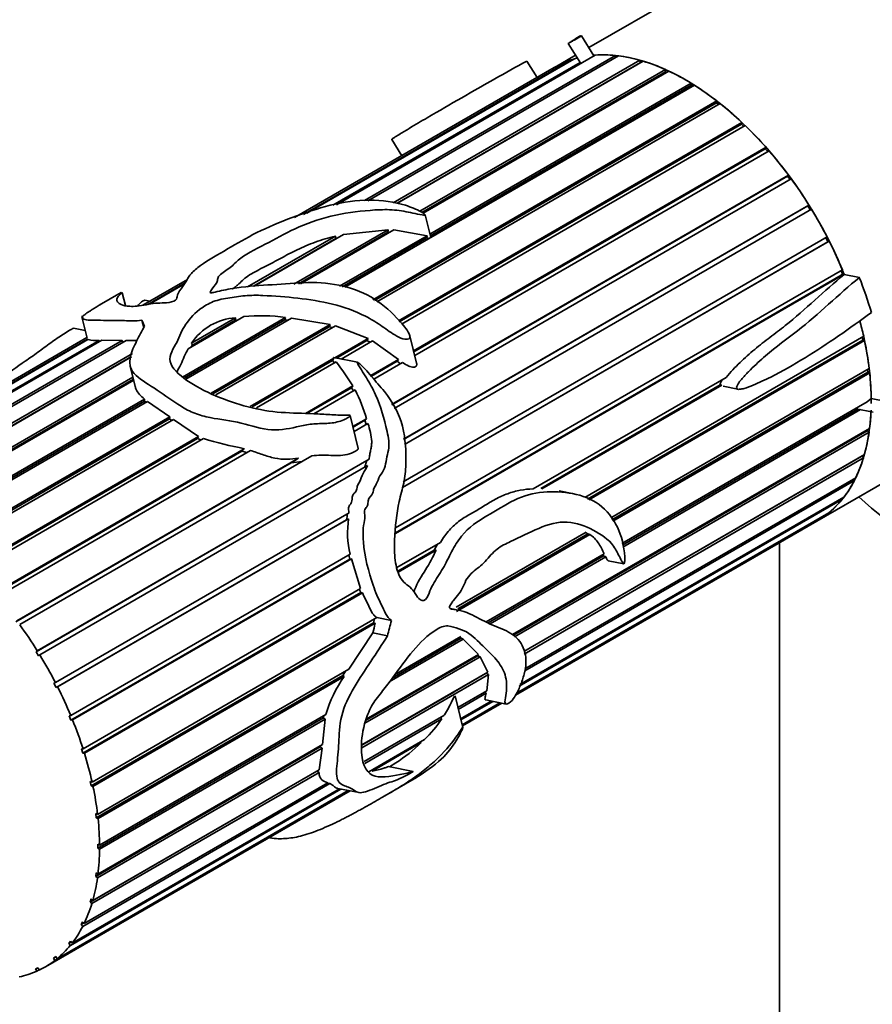
# Model space of a CAD drawing. Units: millimetres. Extents: x 0 to 1478, y 0 to 1758.
# Drawn here: x 380 to 419, y 501 to 546 of the extents above; entities that cross this region are included whole.
import ezdxf
from ezdxf import colors
from ezdxf.entities.mleader import LeaderData, LeaderLine
from ezdxf.math import Vec2, Vec3

# ---------------------------------------------------------------- set-up
doc = ezdxf.new("R2010")
doc.units = ezdxf.units.MM
doc.layers.add('DV5_Défaut', color=7, linetype='Continuous')
doc.layers.add('Défaut', color=7, linetype='Continuous')

# ---------------------------------------------------------------- blocks, each defined once
blk = doc.blocks.new('_DOT')
at = {"color": 0}
blk.add_line((0, 0), (-1, 0), dxfattribs=at)
at = {"color": 0, "const_width": 0.333}
blk.add_lwpolyline([(-0.1665, 0, 1), (0.1665, 0, 1)], format="xyb", close=True, dxfattribs=at)
blk = doc.blocks.new('SE4')
at = {"layer": 'DV5_Défaut', "color": 7, "linetype": 'Continuous', "lineweight": 35}
for p, q in [((441.141, 564.857), (405.919, 544.522)), ((404.978, 544.709), (405.546, 543.793)), ((405.585, 545.061), (406.153, 544.144)), ((392.85, 536.885), (405.099, 543.957)), ((405.223, 543.997), (392.994, 536.936)), ((394.186, 537.301), (405.515, 543.842)), ((406.212, 544.177), (394.349, 537.328)), ((395.634, 537.52), (407.136, 544.161)), ((407.282, 544.145), (395.787, 537.508)), ((396.954, 537.418), (408.259, 543.945)), ((408.28, 543.839), (397.134, 537.404)), ((408.412, 543.9), (397.15, 537.398)), ((403.077, 543.907), (403.546, 543.151)), ((405.311, 544.171), (404.371, 543.628)), ((405.099, 543.957), (405.111, 543.932)), ((407.136, 544.161), (407.161, 544.075)), ((408.259, 543.945), (408.28, 543.839)), ((408.28, 543.839), (408.297, 543.834)), ((404.334, 543.607), (392.436, 536.737)), ((398.18, 537.028), (409.424, 543.519)), ((409.433, 543.418), (398.273, 536.975)), ((409.58, 543.448), (398.321, 536.948)), ((409.424, 543.519), (409.433, 543.418)), ((409.433, 543.418), (409.486, 543.394)), ((398.64, 535.985), (410.606, 542.894)), ((410.606, 542.894), (410.604, 542.799)), ((410.763, 542.797), (394.74, 533.546)), ((410.604, 542.799), (398.66, 535.903)), ((410.604, 542.799), (410.682, 542.75)), ((396.019, 532.978), (411.785, 542.081)), ((411.77, 541.993), (396.09, 532.941)), ((411.939, 541.96), (396.208, 532.878)), ((411.785, 542.081), (411.77, 541.993)), ((411.77, 541.993), (411.867, 541.918)), ((397.191, 532.006), (412.935, 541.095)), ((412.935, 541.095), (412.909, 541.018)), ((412.909, 541.018), (397.231, 531.966)), ((413.084, 540.953), (397.334, 531.86)), ((412.909, 541.018), (413.018, 540.915)), ((396.884, 540.311), (397.343, 539.57)), ((397.887, 530.633), (414.036, 539.957)), ((413.999, 539.891), (397.896, 530.593)), ((414.177, 539.796), (397.938, 530.421)), ((414.036, 539.957), (413.999, 539.891)), ((413.999, 539.891), (414.114, 539.76)), ((396.875, 528.185), (415.065, 538.688)), ((415.019, 538.634), (396.887, 528.166)), ((415.195, 538.511), (396.992, 528.001)), ((415.065, 538.688), (415.019, 538.634)), ((415.019, 538.634), (415.135, 538.476)), ((397.426, 526.586), (416.004, 537.312)), ((415.947, 537.272), (397.427, 526.58)), ((416.12, 537.124), (397.469, 526.355)), ((416.004, 537.312), (415.947, 537.272)), ((415.947, 537.272), (416.061, 537.089)), ((398.68, 535.821), (398.425, 536.866)), ((392.408, 533.696), (396.718, 536.184)), ((396.712, 536.074), (392.61, 533.705)), ((396.987, 536.178), (392.712, 533.71)), ((394.676, 535.97), (396.718, 536.184)), ((396.718, 536.184), (396.712, 536.074)), ((396.712, 536.074), (396.805, 536.072)), ((396.987, 536.178), (398.508, 535.909)), ((390.279, 533.564), (394.306, 535.889)), ((394.318, 535.778), (390.546, 533.6)), ((394.676, 535.97), (390.579, 533.604)), ((394.306, 535.889), (394.318, 535.778)), ((394.318, 535.778), (394.359, 535.787)), ((394.494, 533.591), (398.508, 535.909)), ((398.489, 535.804), (394.617, 533.569)), ((416.932, 535.66), (397.382, 524.373)), ((416.869, 535.635), (397.383, 524.385)), ((397.404, 524.641), (416.832, 535.857)), ((398.508, 535.909), (398.489, 535.804)), ((416.772, 535.823), (416.869, 535.635)), ((416.869, 535.635), (416.932, 535.66)), ((397.059, 522.53), (417.535, 534.352)), ((417.474, 534.316), (417.542, 534.152)), ((387.53, 533.904), (385.49, 532.727)), ((417.617, 534.15), (397.054, 522.278)), ((417.481, 534.102), (397.054, 522.308)), ((417.542, 534.152), (417.481, 534.102)), ((417.481, 534.102), (417.58, 534.145)), ((417.542, 534.152), (417.58, 534.145)), ((417.58, 534.145), (417.617, 534.15)), ((417.617, 534.15), (417.623, 534.136)), ((417.623, 534.136), (418.312, 533.998)), ((385.706, 532.76), (387.417, 533.748)), ((387.385, 533.698), (385.782, 532.772)), ((384.496, 533.308), (383.481, 532.722)), ((384.686, 532.707), (384.543, 533.295)), ((385.798, 532.904), (385.567, 532.95)), ((382.69, 532.195), (382.927, 531.22)), ((382.836, 532.315), (382.839, 532.303)), ((385.443, 532.04), (385.526, 531.702)), ((387.301, 529.439), (392.022, 532.165)), ((391.996, 532.056), (387.37, 529.385)), ((392.298, 532.136), (387.448, 529.336)), ((390.103, 532.203), (387.555, 530.732)), ((387.71, 530.983), (389.734, 532.151)), ((389.718, 532.036), (387.757, 530.903)), ((389.734, 532.151), (389.718, 532.036)), ((389.718, 532.036), (389.844, 532.054)), ((392.022, 532.165), (391.996, 532.056)), ((391.996, 532.056), (392.135, 532.042)), ((392.298, 532.136), (394.059, 531.847)), ((382.843, 531.568), (382.308, 531.675)), ((388.615, 528.704), (394.059, 531.847)), ((394.016, 531.743), (388.696, 528.671)), ((394.311, 531.782), (388.829, 528.618)), ((394.059, 531.847), (394.016, 531.743)), ((394.016, 531.743), (394.174, 531.703)), ((394.311, 531.782), (395.8, 531.202)), ((382.922, 531.244), (369.016, 523.216)), ((369.744, 523.544), (382.948, 531.168)), ((382.97, 531.149), (369.868, 523.584)), ((370.721, 523.753), (383.477, 531.118)), ((383.597, 531.12), (370.856, 523.765)), ((371.781, 523.749), (384.539, 531.115)), ((384.717, 531.117), (371.926, 523.732)), ((382.948, 531.168), (382.955, 531.14)), ((383.477, 531.118), (383.497, 531.063)), ((383.597, 531.12), (384.539, 531.115)), ((384.539, 531.115), (384.565, 531.03)), ((394.275, 530.322), (395.8, 531.202)), ((395.752, 531.112), (394.356, 530.306)), ((395.8, 531.202), (395.752, 531.112)), ((395.752, 531.112), (395.9, 531.032)), ((398.023, 530.073), (397.718, 531.325)), ((405.729, 523.925), (418.511, 531.305)), ((418.473, 531.125), (405.861, 523.843)), ((418.473, 531.125), (418.443, 531.265)), ((418.554, 531.106), (418.473, 531.125)), ((387.703, 530.817), (387.757, 530.903)), ((387.757, 530.903), (387.71, 530.983)), ((396.001, 531.09), (394.569, 530.263)), ((396.001, 531.09), (397.199, 530.236)), ((418.554, 531.106), (405.916, 523.809)), ((372.904, 523.532), (385.004, 530.518)), ((384.969, 530.38), (372.925, 523.426)), ((384.965, 530.363), (373.056, 523.488)), ((390.407, 528.089), (394.23, 530.296)), ((394.23, 530.296), (394.175, 530.202)), ((395.318, 530.114), (394.233, 530.33)), ((395.929, 529.503), (397.199, 530.236)), ((397.199, 530.236), (397.142, 530.158)), ((384.909, 529.929), (385.136, 528.997)), ((394.175, 530.202), (390.487, 528.072)), ((394.342, 530.132), (390.696, 528.027)), ((394.175, 530.202), (394.263, 530.087)), ((397.142, 530.158), (395.955, 529.473)), ((397.386, 530.102), (396.068, 529.34)), ((397.142, 530.158), (397.29, 530.046)), ((406.919, 522.983), (418.765, 529.823)), ((416.371, 522.843), (428.778, 530.006)), ((418.704, 529.665), (418.691, 529.78)), ((374.068, 523.107), (385.029, 529.435)), ((385.052, 529.342), (374.077, 523.005)), ((403.363, 524.317), (412.205, 529.422)), ((418.704, 529.665), (406.977, 522.894)), ((418.787, 529.631), (407.016, 522.835)), ((418.787, 529.631), (418.704, 529.665)), ((385.064, 529.294), (374.224, 523.036)), ((392.93, 527.771), (395.107, 529.028)), ((395.05, 528.95), (393.002, 527.768)), ((395.107, 529.028), (395.05, 528.95)), ((395.05, 528.95), (395.132, 528.801)), ((411.935, 529.076), (403.713, 524.329)), ((412.013, 529.072), (403.771, 524.314)), ((411.935, 529.076), (412.013, 529.072)), ((412.076, 529.012), (412.751, 528.877)), ((375.251, 522.482), (385.555, 528.43)), ((385.555, 528.43), (385.557, 528.338)), ((395.21, 528.845), (393.316, 527.752)), ((418.856, 528.454), (418.665, 528.297)), ((419.558, 528.314), (418.856, 528.454)), ((385.557, 528.338), (375.248, 522.386)), ((385.693, 528.323), (375.408, 522.385)), ((385.557, 528.338), (385.625, 528.284)), ((385.693, 528.323), (386.722, 527.611)), ((407.435, 521.813), (418.665, 528.297)), ((418.244, 527.969), (407.453, 521.739)), ((418.162, 527.986), (418.951, 527.828)), ((386.707, 527.523), (376.415, 521.581)), ((376.429, 521.668), (386.722, 527.611)), ((386.722, 527.611), (386.707, 527.523)), ((386.707, 527.523), (386.806, 527.45)), ((395.356, 526.158), (394.988, 527.671)), ((395.11, 527.167), (395.732, 527.526)), ((395.732, 527.526), (395.659, 527.457)), ((418.368, 527.945), (407.473, 521.654)), ((386.882, 527.493), (376.584, 521.547)), ((386.882, 527.493), (388.039, 526.722)), ((395.659, 527.457), (395.116, 527.143)), ((395.799, 527.313), (395.164, 526.946)), ((395.659, 527.457), (395.72, 527.267)), ((402.425, 517.642), (418.782, 527.086)), ((387.99, 526.63), (377.554, 520.605)), ((377.58, 520.683), (388.039, 526.722)), ((388.264, 526.623), (377.729, 520.541)), ((388.039, 526.722), (387.99, 526.63)), ((387.99, 526.63), (388.147, 526.556)), ((418.677, 526.98), (402.459, 517.617)), ((418.76, 526.919), (402.516, 517.541)), ((418.677, 526.98), (418.684, 527.029)), ((418.76, 526.919), (418.677, 526.98)), ((378.681, 519.544), (390.133, 526.157)), ((390.133, 526.157), (390.021, 526.047)), ((390.021, 526.047), (378.644, 519.478)), ((390.41, 526.074), (378.821, 519.383)), ((379.71, 518.275), (392.611, 525.724)), ((393.225, 525.827), (379.84, 518.099)), ((390.021, 526.047), (390.252, 525.983)), ((392.611, 525.724), (392.286, 525.509)), ((402.941, 516.875), (418.544, 525.884)), ((418.421, 525.808), (402.941, 516.871)), ((418.501, 525.735), (402.948, 516.755)), ((418.421, 525.808), (418.422, 525.813)), ((418.501, 525.735), (418.421, 525.808)), ((392.286, 525.509), (379.663, 518.222)), ((395.746, 525.609), (380.592, 516.86)), ((380.648, 516.9), (395.85, 525.676)), ((395.78, 525.381), (380.764, 516.711)), ((392.286, 525.509), (392.786, 525.573)), ((395.746, 525.609), (395.632, 525.287)), ((395.85, 525.676), (395.746, 525.609)), ((402.986, 516.072), (418.148, 524.825)), ((418.083, 524.697), (402.989, 515.982)), ((418.083, 524.697), (418.029, 524.757)), ((402.754, 515.36), (417.599, 523.93)), ((405.231, 524.089), (404.558, 524.223)), ((417.516, 523.825), (402.727, 515.287)), ((417.516, 523.825), (417.485, 523.865)), ((381.477, 515.445), (394.935, 523.215)), ((416.809, 523.136), (402.591, 514.928)), ((402.602, 514.955), (416.91, 523.216)), ((416.809, 523.136), (416.799, 523.152)), ((394.813, 522.901), (381.513, 515.223)), ((394.912, 522.947), (381.577, 515.248)), ((394.813, 522.901), (394.912, 522.947)), ((402.563, 514.871), (416.371, 522.843)), ((399.839, 518.896), (405.8, 522.337)), ((405.962, 522.227), (399.849, 518.698)), ((405.867, 522.253), (399.918, 518.819)), ((405.769, 522.319), (405.867, 522.253)), ((405.867, 522.253), (405.962, 522.227)), ((397.126, 520.716), (399.117, 521.866)), ((398.986, 521.79), (398.836, 521.513)), ((414.655, 521.853), (414.655, 493.235)), ((382.179, 513.939), (394.984, 521.332)), ((394.915, 521.292), (394.963, 521.101)), ((398.836, 521.513), (397.161, 520.546)), ((398.925, 521.516), (397.179, 520.508)), ((398.836, 521.513), (398.925, 521.516)), ((401.219, 518.225), (406.622, 521.344)), ((406.594, 521.243), (401.299, 518.186)), ((406.69, 521.202), (401.39, 518.142)), ((406.563, 521.31), (406.594, 521.243)), ((406.594, 521.243), (406.69, 521.202)), ((394.963, 521.101), (382.191, 513.727)), ((395.037, 521.113), (382.262, 513.738)), ((394.963, 521.101), (395.037, 521.113)), ((395.037, 521.113), (395.46, 519.754)), ((406.807, 521.027), (407.518, 520.885)), ((395.466, 519.567), (382.73, 512.214)), ((382.743, 512.412), (395.46, 519.754)), ((395.541, 519.562), (382.806, 512.21)), ((395.401, 519.72), (395.466, 519.567)), ((395.466, 519.567), (395.541, 519.562)), ((399.919, 518.769), (399.58, 518.837)), ((396.056, 518.182), (383.118, 510.713)), ((383.155, 510.892), (396.199, 518.423)), ((396.134, 518.162), (383.198, 510.693)), ((396.102, 518.367), (396.056, 518.182)), ((396.056, 518.182), (396.134, 518.162)), ((396.872, 518.288), (396.198, 518.422)), ((396.016, 517.72), (394.92, 516.056)), ((396.69, 517.585), (396.016, 517.72)), ((400.167, 517.436), (396.771, 515.476)), ((400.063, 517.473), (396.901, 515.647)), ((397.015, 515.797), (400.051, 517.55)), ((400.009, 517.526), (400.063, 517.473)), ((400.063, 517.473), (400.167, 517.436)), ((400.167, 517.436), (400.858, 516.737)), ((380.592, 516.86), (380.648, 516.9)), ((380.709, 516.672), (380.592, 516.86)), ((380.764, 516.711), (380.709, 516.672)), ((395.71, 513.765), (400.858, 516.737)), ((400.808, 516.708), (400.833, 516.678)), ((400.943, 516.633), (395.66, 513.582)), ((400.833, 516.678), (395.687, 513.707)), ((400.833, 516.678), (400.943, 516.633)), ((400.943, 516.633), (401.294, 515.924)), ((383.41, 509.41), (394.92, 516.056)), ((394.773, 515.971), (394.645, 515.775)), ((401.314, 515.812), (395.512, 512.463)), ((395.518, 512.59), (401.294, 515.924)), ((401.211, 515.872), (399.742, 515.024)), ((401.211, 515.876), (401.211, 515.872)), ((401.211, 515.872), (401.314, 515.812)), ((401.314, 515.812), (401.243, 515.066)), ((381.412, 515.42), (381.477, 515.445)), ((381.513, 515.223), (381.412, 515.42)), ((394.645, 515.775), (383.349, 509.253)), ((394.707, 515.728), (383.431, 509.219)), ((394.645, 515.775), (394.707, 515.728)), ((381.577, 515.248), (381.513, 515.223)), ((399.725, 515.014), (395.517, 512.585)), ((399.919, 514.301), (401.243, 515.066)), ((401.212, 514.957), (399.938, 514.221)), ((401.146, 515.009), (401.212, 514.957)), ((400.142, 513.386), (399.787, 514.844)), ((400.042, 513.794), (401.44, 514.601)), ((401.514, 514.586), (400.055, 513.744)), ((400.11, 513.517), (401.847, 514.52)), ((401.875, 514.514), (400.114, 513.498)), ((400.123, 513.463), (401.926, 514.504)), ((401.195, 514.65), (402.134, 514.462)), ((383.501, 507.995), (393.874, 513.983)), ((382.108, 513.929), (382.179, 513.939)), ((382.191, 513.727), (382.108, 513.929)), ((382.262, 513.738), (382.191, 513.727)), ((393.753, 513.829), (383.417, 507.862)), ((393.83, 513.778), (383.501, 507.814)), ((393.83, 513.778), (393.709, 512.61)), ((393.774, 513.926), (393.753, 513.829)), ((393.753, 513.829), (393.83, 513.778)), ((395.631, 511.826), (399.279, 513.932)), ((399.185, 513.786), (395.655, 511.748)), ((399.116, 513.837), (399.185, 513.786)), ((395.838, 511.367), (398.386, 512.837)), ((398.239, 512.696), (395.991, 511.397)), ((398.197, 512.728), (398.239, 512.696)), ((382.666, 512.416), (382.743, 512.412)), ((382.73, 512.214), (382.666, 512.416)), ((382.806, 512.21), (382.73, 512.214)), ((393.609, 512.507), (383.322, 506.568)), ((393.693, 512.447), (383.405, 506.507)), ((383.427, 506.673), (393.709, 512.61)), ((393.693, 512.447), (393.558, 511.458)), ((393.613, 512.555), (393.609, 512.507)), ((393.609, 512.507), (393.693, 512.447)), ((396.78, 511.594), (397.077, 511.766)), ((393.458, 511.396), (383.065, 505.396)), ((393.555, 511.333), (383.146, 505.323)), ((383.189, 505.472), (393.558, 511.458)), ((393.458, 511.396), (393.555, 511.333)), ((397.862, 511.378), (396.738, 511.602)), ((382.792, 504.413), (393.953, 510.857)), ((383.075, 510.912), (383.155, 510.892)), ((383.118, 510.713), (383.075, 510.912)), ((393.938, 510.848), (394.048, 510.82)), ((381.016, 502.431), (394.975, 510.49)), ((394.923, 510.5), (381.454, 502.724)), ((381.555, 502.804), (394.895, 510.506)), ((394.562, 510.573), (382.161, 503.413)), ((382.244, 503.518), (394.489, 510.587)), ((394.048, 510.82), (382.728, 504.285)), ((383.198, 510.693), (383.118, 510.713)), ((394.418, 510.601), (395.391, 510.407)), ((396.471, 510.2), (397.52, 510.805)), ((383.327, 509.445), (383.41, 509.41)), ((383.349, 509.253), (383.327, 509.445)), ((383.431, 509.219), (383.349, 509.253)), ((383.417, 508.043), (383.501, 507.995)), ((383.417, 507.862), (383.417, 508.043)), ((383.501, 507.814), (383.417, 507.862)), ((383.322, 506.568), (383.344, 506.735)), ((383.405, 506.507), (383.322, 506.568)), ((383.344, 506.735), (383.427, 506.673)), ((383.065, 505.396), (383.108, 505.545)), ((383.108, 505.545), (383.189, 505.472)), ((383.146, 505.323), (383.065, 505.396)), ((382.652, 504.368), (382.715, 504.497)), ((382.771, 504.436), (382.652, 504.368)), ((382.728, 504.285), (382.652, 504.368)), ((382.715, 504.497), (382.792, 504.413)), ((382.09, 503.505), (382.173, 503.61)), ((382.173, 503.61), (382.244, 503.518)), ((382.203, 503.57), (382.09, 503.505)), ((382.161, 503.413), (382.09, 503.505)), ((381.39, 502.823), (381.49, 502.904)), ((381.501, 502.887), (381.39, 502.823)), ((381.454, 502.724), (381.39, 502.823)), ((381.49, 502.904), (381.555, 502.804)), ((380.566, 502.336), (380.682, 502.39)), ((380.622, 502.232), (380.566, 502.336)), ((380.733, 502.296), (380.622, 502.232)), ((380.682, 502.39), (380.739, 502.285))]:
    blk.add_line(p, q, dxfattribs=at)
for centre, radius, start, end in [((389.897, 529.532), 2.625, 93.5635, 146.4365), ((390.909, 524.506), 7.739, 81.7274, 95.9792), ((383.319, 532.684), 1.574, 257.2, 275.7477), ((385.513, 523.197), 11.227, 31.2887, 38.1475), ((388.711, 525.51), 7.305, 16.0199, 27.1707), ((393.507, 543.638), 17.804, 252.8756, 259.0773), ((393.671, 523.206), 1.182, 345.0831, 358.7259), ((398.958, 522.319), 4.095, 171.1873, 193.9536), ((399.4, 512.417), 5.744, 144.7919, 164.1701), ((394.224, 517.154), 5.996, 313.9579, 325.8281), ((392.554, 518.609), 8.203, 303.4647, 313.8746)]:
    blk.add_arc(centre, radius, start, end, dxfattribs=at)
for centre, major_axis, ratio, start_param, end_param in [((438.655, 554.465), (-24, 0), 0.57735, 1.233231, 6.283185), ((410.371, 533.236), (-6, 10.392), 0.57735, 4.472897, 6.020331), ((410.371, 533.236), (-6, 10.392), 0.57735, -0.394243, -0.273091), ((410.371, 533.236), (6, -10.392), 0.57735, 3.026602, 3.147754), ((410.371, 533.236), (-6, 10.392), 0.57735, 6.125147, 6.283185), ((410.371, 533.236), (-6, 10.392), 0.57735, -0.158038, -0.133465), ((410.371, 533.236), (-6, 10.392), 0.57735, -0.533869, -0.412718), ((410.371, 533.236), (-6, 10.392), 0.57735, -0.673496, -0.552344), ((410.371, 533.236), (-6, 10.392), 0.57735, -0.813122, -0.69197), ((410.371, 533.236), (-6, 10.392), 0.57735, -0.952748, -0.831597), ((410.371, 533.236), (-6, 10.392), 0.57735, -1.092375, -0.971223), ((410.371, 533.236), (-6, 10.392), 0.57735, -1.232001, -1.110849), ((410.371, 533.236), (-6, 10.392), 0.57735, -1.371627, -1.250476), ((410.371, 533.236), (-6, 10.392), 0.57735, 4.771932, 4.893083), ((410.371, 533.236), (-6, 10.392), 0.57735, 4.632305, 4.753457), ((410.371, 533.236), (6, -10.392), 0.57735, 1.351086, 1.472238), ((410.371, 533.236), (6.5, -11.258), 0.57735, 1.178336, 1.313343), ((438.655, 531.276), (-24, 0), 0.57735, 0.557196, 3.298581), ((388.235, 520.455), (-3.596, 12.933), 0.066827, -0.525427, -0.479551), ((410.371, 533.236), (6, -10.392), 0.57735, 1.071834, 1.138714), ((410.371, 533.236), (-6, 10.392), 0.57735, 3.915699, 4.279404), ((410.371, 533.236), (6, -10.392), 0.57735, 0.932207, 1.053359), ((410.371, 533.236), (6, -10.392), 0.57735, 0.797306, 0.913733), ((410.371, 533.236), (-6, 10.392), 0.57735, 3.141593, 3.876561), ((410.371, 533.236), (6, -10.392), 0.57735, 0.652955, 0.741806), ((410.371, 533.236), (6, -10.392), 0.57735, 0.513328, 0.63448), ((410.371, 533.236), (6, -10.392), 0.57735, 0.373702, 0.494854), ((410.371, 533.236), (6, -10.392), 0.57735, 0.234076, 0.355227), ((410.371, 533.236), (6, -10.392), 0.57735, 0.094449, 0.215601), ((410.371, 533.236), (-6, 10.392), 0.57735, 3.141593, 3.217567), ((375.016, 512.823), (-6, 10.392), 0.57735, 4.771932, 4.893083), ((388.235, 520.455), (-3.444, -14.199), 0.562557, 1.514322, 1.545666), ((388.235, 520.455), (-3.731, -15.383), 0.562557, 1.520445, 1.566321), ((375.016, 512.823), (6, -10.392), 0.57735, 1.490713, 1.611864), ((375.016, 512.823), (6, -10.392), 0.57735, 1.351086, 1.472238), ((375.016, 512.823), (6, -10.392), 0.57735, 1.21146, 1.332612), ((375.016, 512.823), (6, -10.392), 0.57735, 1.071834, 1.192985), ((375.016, 512.823), (6, -10.392), 0.57735, 0.932207, 1.053359), ((375.016, 512.823), (6, -10.392), 0.57735, 0.792581, 0.913733), ((375.016, 512.823), (6, -10.392), 0.57735, 0.652955, 0.774106), ((375.016, 512.823), (6, -10.392), 0.57735, 0.513328, 0.63448), ((375.016, 512.823), (6, -10.392), 0.57735, 0.373702, 0.494854), ((375.016, 512.823), (6, -10.392), 0.57735, 0.234076, 0.355227), ((375.016, 512.823), (6, -10.392), 0.57735, 0.094449, 0.215601), ((375.016, 512.823), (-6, 10.392), 0.57735, 3.096415, 3.217567), ((375.016, 512.823), (6, -10.392), 0.57735, 6.098382, 6.219533)]:
    blk.add_ellipse(centre, major_axis=major_axis, ratio=ratio, start_param=start_param, end_param=end_param, dxfattribs=at)
for points, knots in [([(405.492, 545.049), (405.41, 544.993), (405.326, 544.937), (405.196, 544.852), (405.152, 544.823), (405.064, 544.766), (405.005, 544.734), (404.975, 544.707), (404.99, 544.716), (405.003, 544.723), (405.009, 544.727), (405.028, 544.738), (405.04, 544.745), (405.077, 544.767), (405.102, 544.782), (405.176, 544.826), (405.226, 544.855), (405.376, 544.943), (405.478, 545.002), (405.585, 545.061)], [0, 0, 0, 0, 0.25, 0.25, 0.375, 0.375, 0.5, 0.5, 0.515625, 0.515625, 0.53125, 0.53125, 0.5625, 0.5625, 0.625, 0.625, 0.75, 0.75, 1, 1, 1, 1]), ([(396.886, 540.313), (396.888, 540.319), (396.903, 540.333), (396.969, 540.38), (397.008, 540.406), (397.122, 540.479), (397.196, 540.524), (397.412, 540.657), (397.553, 540.742), (397.972, 540.992), (398.244, 541.153), (399.054, 541.628), (399.58, 541.932), (401.12, 542.813), (402.112, 543.374), (403.077, 543.907)], [0, 0, 0, 0, 0.011771, 0.011771, 0.027457, 0.027457, 0.05883, 0.05883, 0.121574, 0.121574, 0.247064, 0.247064, 0.498042, 0.498042, 1, 1, 1, 1]), ([(385.558, 531.764), (385.437, 531.543), (385.313, 531.316), (385.083, 530.847), (384.965, 530.607), (384.858, 530.111), (384.872, 529.847), (385.298, 529.359), (385.656, 529.148), (386.367, 528.699), (386.714, 528.445), (387.276, 528.072), (387.477, 527.948), (387.911, 527.747), (388.148, 527.673), (388.863, 527.508), (389.341, 527.466), (390.285, 527.273), (390.753, 527.098), (391.67, 526.976), (392.106, 527.06), (392.732, 527.199), (392.94, 527.248), (393.371, 527.306), (393.6, 527.304), (394.047, 527.317), (394.264, 527.34), (394.565, 527.429), (394.662, 527.467), (394.804, 527.534), (394.851, 527.558), (394.918, 527.599), (394.94, 527.614), (394.969, 527.638), (394.979, 527.647), (394.991, 527.67), (394.974, 527.683), (394.838, 527.692), (394.719, 527.682), (394.477, 527.691), (394.355, 527.698), (393.989, 527.719), (393.743, 527.736), (393.004, 527.776), (392.513, 527.778), (391.512, 527.834), (391.002, 527.905), (389.482, 528.272), (388.44, 528.674), (387.252, 529.442), (386.904, 529.729), (386.708, 530.185), (386.714, 530.34), (386.817, 530.637), (386.904, 530.778), (387.133, 531.204), (387.223, 531.487), (387.555, 532.026), (387.768, 532.288), (388.234, 532.643), (388.409, 532.757), (388.84, 532.954), (389.108, 533.009), (389.637, 533.092), (389.901, 533.137), (390.438, 533.185), (390.711, 533.184), (391.516, 533.149), (392.05, 533.105), (393.12, 532.986), (393.653, 532.904), (394.703, 532.641), (395.206, 532.462), (395.918, 532.1), (396.147, 531.963), (396.586, 531.666), (396.8, 531.505), (397.144, 531.293), (397.265, 531.225), (397.525, 531.146), (397.698, 531.146), (397.744, 531.356), (397.663, 531.473), (397.525, 531.68), (397.445, 531.779), (397.033, 532.256), (396.67, 532.609), (395.428, 533.484), (394.336, 533.758), (392.702, 533.767), (392.161, 533.716), (391.076, 533.643), (390.531, 533.616), (389.723, 533.515), (389.454, 533.472), (389.056, 533.388), (388.925, 533.354), (388.728, 533.309), (388.647, 533.286), (388.545, 533.314), (388.572, 533.355), (388.666, 533.513), (388.807, 533.639), (388.907, 533.825), (388.903, 533.884), (388.923, 534.002), (388.972, 534.064), (389.184, 534.254), (389.387, 534.377), (389.702, 534.63), (389.807, 534.761), (390.294, 535.135), (390.807, 535.365), (391.711, 535.844), (392.145, 536.09), (393.157, 536.533), (393.73, 536.719), (394.915, 536.976), (395.517, 537.049), (396.419, 537.105), (396.721, 537.112), (397.296, 537.055), (397.576, 537.005), (397.997, 536.918), (398.136, 536.886), (398.318, 536.857), (398.355, 536.849), (398.434, 536.851), (398.416, 536.884), (398.348, 536.939), (398.292, 536.97), (398.012, 537.122), (397.767, 537.22), (397.007, 537.461), (396.453, 537.541), (395.283, 537.535), (394.674, 537.447), (393.471, 537.153), (392.887, 536.955), (391.758, 536.532), (391.202, 536.294), (390.22, 535.804), (389.794, 535.553), (388.943, 535.051), (388.473, 534.799), (387.959, 534.426), (387.815, 534.302), (387.602, 534.068), (387.539, 533.956), (387.415, 533.725), (387.328, 533.603), (387.142, 533.352), (387.063, 533.226), (387.044, 533.044), (387.026, 532.971), (386.77, 532.858), (386.603, 532.842), (386.326, 532.826), (386.195, 532.824), (385.921, 532.802), (385.778, 532.779), (385.488, 532.722), (385.347, 532.695), (385.094, 532.672), (384.984, 532.671), (384.702, 532.684), (384.577, 532.714), (384.328, 532.828), (384.281, 532.917), (384.307, 533.055), (384.337, 533.104), (384.437, 533.212), (384.492, 533.263), (384.537, 533.321), (384.543, 533.334), (384.537, 533.331)], [0, 0, 0, 0, 0.018685, 0.018685, 0.037369, 0.037369, 0.056054, 0.056054, 0.074738, 0.074738, 0.093423, 0.093423, 0.102765, 0.102765, 0.112108, 0.112108, 0.130792, 0.130792, 0.149477, 0.149477, 0.168162, 0.168162, 0.177504, 0.177504, 0.186846, 0.186846, 0.196188, 0.196188, 0.20086, 0.20086, 0.203195, 0.203195, 0.204363, 0.204363, 0.204947, 0.204947, 0.205531, 0.205531, 0.210202, 0.210202, 0.214873, 0.214873, 0.224215, 0.224215, 0.2429, 0.2429, 0.261585, 0.261585, 0.298954, 0.298954, 0.317639, 0.317639, 0.326981, 0.326981, 0.336323, 0.336323, 0.355008, 0.355008, 0.373692, 0.373692, 0.383035, 0.383035, 0.392377, 0.392377, 0.401719, 0.401719, 0.411062, 0.411062, 0.429746, 0.429746, 0.448431, 0.448431, 0.467115, 0.467115, 0.476458, 0.476458, 0.4858, 0.4858, 0.490471, 0.490471, 0.495142, 0.495142, 0.499814, 0.499814, 0.504485, 0.504485, 0.523169, 0.523169, 0.560539, 0.560539, 0.579223, 0.579223, 0.597908, 0.597908, 0.60725, 0.60725, 0.611921, 0.611921, 0.614257, 0.614257, 0.616592, 0.616592, 0.625935, 0.625935, 0.630606, 0.630606, 0.635277, 0.635277, 0.644619, 0.644619, 0.653962, 0.653962, 0.672646, 0.672646, 0.691331, 0.691331, 0.710015, 0.710015, 0.7287, 0.7287, 0.738042, 0.738042, 0.747385, 0.747385, 0.752056, 0.752056, 0.753224, 0.753224, 0.754391, 0.754391, 0.756727, 0.756727, 0.766069, 0.766069, 0.784754, 0.784754, 0.803439, 0.803439, 0.822123, 0.822123, 0.840808, 0.840808, 0.859492, 0.859492, 0.878177, 0.878177, 0.887519, 0.887519, 0.896862, 0.896862, 0.906204, 0.906204, 0.915546, 0.915546, 0.920217, 0.920217, 0.924889, 0.924889, 0.92956, 0.92956, 0.934231, 0.934231, 0.938902, 0.938902, 0.943573, 0.943573, 0.952916, 0.952916, 0.9716, 0.9716, 0.980942, 0.980942, 0.990285, 0.990285, 1, 1, 1, 1]), ([(389.588, 533.469), (389.602, 533.479), (389.615, 533.488), (389.675, 533.531), (389.72, 533.565), (389.806, 533.633), (389.845, 533.668), (389.956, 533.772), (390.024, 533.842), (390.18, 533.979), (390.272, 534.045), (390.584, 534.242), (390.834, 534.369), (391.207, 534.56), (391.331, 534.624), (391.575, 534.752), (391.695, 534.817), (392.056, 535.011), (392.299, 535.14), (392.685, 535.326), (392.818, 535.387), (393.095, 535.504), (393.239, 535.561), (393.681, 535.721), (393.988, 535.812), (394.306, 535.889)], [0, 0, 0, 0, 0.010754, 0.010754, 0.048802, 0.048802, 0.08685, 0.08685, 0.162946, 0.162946, 0.239042, 0.239042, 0.391233, 0.391233, 0.467329, 0.467329, 0.543425, 0.543425, 0.695617, 0.695617, 0.771713, 0.771713, 0.847808, 0.847808, 1, 1, 1, 1]), ([(417.623, 534.136), (417.167, 533.759), (416.723, 533.36), (415.831, 532.563), (415.384, 532.164), (414.688, 531.608), (414.452, 531.432), (413.98, 531.076), (413.746, 530.894), (413.288, 530.511), (413.064, 530.31), (412.734, 529.994), (412.625, 529.886), (412.411, 529.663), (412.306, 529.548), (412.205, 529.422)], [0, 0, 0, 0, 0.25, 0.25, 0.5, 0.5, 0.625, 0.625, 0.75, 0.75, 0.875, 0.875, 0.9375, 0.9375, 1, 1, 1, 1]), ([(418.312, 533.998), (417.357, 533.214), (416.453, 532.32), (414.99, 531.179), (414.489, 530.823), (413.779, 530.208), (413.547, 529.994), (413.207, 529.654), (413.096, 529.538), (412.881, 529.292), (412.76, 529.176), (412.683, 528.959), (412.69, 528.902), (412.755, 528.87), (412.791, 528.872), (412.897, 528.88), (412.967, 528.898), (413.174, 528.958), (413.311, 529.01), (413.718, 529.177), (413.986, 529.304), (414.784, 529.702), (415.309, 530.002), (416.861, 530.963), (417.873, 531.657), (418.863, 532.397)], [0, 0, 0, 0, 0.25, 0.25, 0.375, 0.375, 0.4375, 0.4375, 0.46875, 0.46875, 0.5, 0.5, 0.507813, 0.507813, 0.515625, 0.515625, 0.53125, 0.53125, 0.5625, 0.5625, 0.625, 0.625, 0.75, 0.75, 1, 1, 1, 1]), ([(385.234, 532.689), (385.291, 532.755), (385.356, 532.82), (385.479, 532.918), (385.536, 532.952), (385.565, 532.951), (385.567, 532.95), (385.568, 532.95)], [0, 0, 0, 0, 0.553444, 0.553444, 0.972775, 0.972775, 1, 1, 1, 1]), ([(383.521, 532.745), (383.47, 532.715), (383.404, 532.676), (383.287, 532.607), (383.247, 532.582), (383.148, 532.519), (383.07, 532.472), (383.043, 532.443), (382.93, 532.377), (382.837, 532.316), (382.837, 532.312), (382.84, 532.302), (382.817, 532.285), (382.75, 532.241), (382.71, 532.216), (382.68, 532.189), (382.708, 532.196), (382.767, 532.204), (382.736, 532.172), (382.706, 532.122), (382.72, 532.109), (382.792, 532.076), (382.861, 532.057), (383.083, 532.038), (383.244, 532.041), (383.583, 532.037), (383.757, 532.026), (384.164, 532.017), (384.407, 532.025), (384.769, 532.018), (384.887, 532.011), (385.143, 532.008), (385.292, 532.022), (385.443, 532.04)], [0, 0, 0, 0, 0.049098, 0.049098, 0.105034, 0.105034, 0.160969, 0.160969, 0.216905, 0.216905, 0.244872, 0.244872, 0.27284, 0.27284, 0.300808, 0.300808, 0.328775, 0.328775, 0.384711, 0.384711, 0.440646, 0.440646, 0.552517, 0.552517, 0.664388, 0.664388, 0.776258, 0.776258, 0.888129, 0.888129, 0.944065, 0.944065, 1, 1, 1, 1]), ([(378.097, 528.458), (378.373, 528.753), (378.648, 529.045), (379.32, 529.63), (379.715, 529.904), (380.287, 530.299), (380.478, 530.43), (380.867, 530.71), (381.066, 530.861), (381.462, 531.149), (381.658, 531.284), (381.943, 531.465), (382.036, 531.522), (382.175, 531.604), (382.221, 531.631), (382.279, 531.662), (382.304, 531.675), (382.308, 531.674)], [0, 0, 0, 0, 0.221898, 0.221898, 0.488427, 0.488427, 0.621691, 0.621691, 0.754955, 0.754955, 0.888219, 0.888219, 0.954851, 0.954851, 0.988167, 0.988167, 1, 1, 1, 1]), ([(384.717, 531.117), (384.79, 531.117), (384.863, 531.117), (385.008, 531.113), (385.08, 531.11), (385.173, 531.108), (385.19, 531.107), (385.208, 531.107)], [0, 0, 0, 0, 0.448692, 0.448692, 0.897383, 0.897383, 1, 1, 1, 1]), ([(387.051, 529.68), (387.102, 529.79), (387.165, 529.898), (387.283, 530.128), (387.328, 530.252), (387.432, 530.495), (387.489, 530.614), (387.555, 530.732)], [0, 0, 0, 0, 0.304365, 0.304365, 0.652183, 0.652183, 1, 1, 1, 1]), ([(394.233, 530.33), (394.232, 530.331), (394.23, 530.331), (394.229, 530.331), (394.228, 530.331), (394.227, 530.331), (394.226, 530.331), (394.225, 530.331), (394.224, 530.33), (394.223, 530.33), (394.223, 530.329), (394.222, 530.329), (394.222, 530.328), (394.221, 530.327), (394.221, 530.326), (394.221, 530.325), (394.22, 530.323), (394.221, 530.321), (394.221, 530.318), (394.223, 530.311), (394.227, 530.303), (394.23, 530.296)], [0, 0, 0, 0, 0.069278, 0.069278, 0.069278, 0.125993, 0.125993, 0.125993, 0.18365, 0.18365, 0.18365, 0.233199, 0.233199, 0.233199, 0.304777, 0.304777, 0.304777, 0.478371, 0.478371, 0.478371, 1, 1, 1, 1]), ([(396.69, 517.585), (396.441, 517.193), (396.185, 516.805), (395.67, 516.025), (395.407, 515.637), (394.927, 514.815), (394.705, 514.368), (394.482, 513.465), (394.475, 513.063), (394.443, 512.313), (394.402, 511.946), (394.339, 511.28), (394.352, 511.003), (394.618, 510.732), (394.816, 510.694), (395.133, 510.559), (395.22, 510.439), (395.535, 510.38), (395.807, 510.48), (396.233, 510.659), (396.378, 510.723), (396.651, 510.833), (396.771, 510.871), (397.116, 510.975), (397.377, 511.083), (397.763, 511.309), (397.785, 511.323), (397.821, 511.345), (397.833, 511.353), (397.86, 511.371), (397.864, 511.379), (397.833, 511.372), (397.798, 511.358), (397.71, 511.332), (397.654, 511.318), (397.489, 511.28), (397.382, 511.26), (396.837, 511.166), (396.312, 511.04), (395.681, 511.376), (395.491, 511.786), (395.498, 512.84), (395.547, 513.267), (395.773, 513.976), (395.877, 514.22), (396.149, 514.668), (396.31, 514.873), (397.114, 515.867), (397.672, 516.78), (398.54, 517.595), (398.718, 517.737), (399.086, 517.965), (399.283, 518.056), (399.644, 518.022), (399.804, 517.956), (400.132, 517.861), (400.288, 517.795), (400.697, 517.501), (400.916, 517.255), (401.363, 516.838), (401.571, 516.637), (401.912, 516.198), (402.042, 515.96), (402.172, 515.436), (402.157, 515.136), (402.089, 514.712), (402.054, 514.571), (402.111, 514.457), (402.158, 514.437), (402.359, 514.565), (402.446, 514.684), (402.625, 514.957), (402.703, 515.128), (402.845, 515.478), (402.907, 515.656), (403.048, 516.191), (403.067, 516.533), (402.91, 517.123), (402.75, 517.378), (402.298, 517.763), (402.003, 517.877), (401.402, 518.113), (401.108, 518.269), (400.494, 518.589), (400.167, 518.738), (399.754, 518.796), (399.707, 518.8), (399.616, 518.817), (399.559, 518.817), (399.523, 518.928), (399.571, 519.001), (399.643, 519.109), (399.683, 519.16), (399.88, 519.409), (400.052, 519.594), (400.222, 519.97), (400.267, 520.107), (400.412, 520.325), (400.504, 520.417), (400.788, 520.667), (400.988, 520.803), (401.347, 521.186), (401.516, 521.406), (401.905, 521.704), (402.118, 521.808), (402.763, 522.096), (403.191, 522.317), (404.053, 522.7), (404.507, 522.819), (405.356, 522.769), (405.756, 522.619), (406.472, 522.229), (406.821, 522.026), (407.168, 521.518), (407.261, 521.331), (407.396, 521.062), (407.433, 520.965), (407.503, 520.893), (407.511, 520.884), (407.535, 520.885), (407.546, 520.908), (407.559, 520.959), (407.561, 520.991), (407.566, 521.086), (407.565, 521.147), (407.539, 521.694), (407.423, 522.154), (407.025, 522.978), (406.736, 523.336), (406.033, 523.859), (405.612, 524.019), (404.307, 524.26), (403.357, 524.212), (402.078, 523.597), (401.673, 523.314), (400.83, 522.836), (400.424, 522.567), (399.913, 521.933), (399.761, 521.693), (399.496, 521.183), (399.376, 520.914), (399.083, 520.423), (398.92, 520.192), (398.711, 519.811), (398.65, 519.676), (398.54, 519.397), (398.469, 519.242), (398.245, 519.175), (398.149, 519.266), (397.998, 519.462), (397.931, 519.574), (397.701, 519.878), (397.468, 519.971), (397.166, 520.437), (397.09, 520.742), (397.006, 521.354), (397.007, 521.665), (397.041, 522.577), (397.107, 523.178), (397.29, 524.026), (397.376, 524.298), (397.495, 524.857), (397.522, 525.144), (397.547, 526.017), (397.523, 526.609), (397.228, 527.754), (396.936, 528.299), (396.358, 529.009), (396.151, 529.235), (395.862, 529.581), (395.766, 529.696), (395.612, 529.86), (395.559, 529.914), (395.449, 530.017), (395.397, 530.075), (395.292, 530.127), (395.31, 530.072), (395.342, 530.011), (395.36, 529.98), (395.416, 529.889), (395.455, 529.829), (395.573, 529.646), (395.651, 529.524), (395.879, 529.15), (396.023, 528.894), (396.39, 528.095), (396.539, 527.528), (396.744, 526.661), (396.788, 526.366), (396.709, 525.95), (396.665, 525.82), (396.618, 525.537), (396.605, 525.387), (396.504, 525.132), (396.416, 525.024), (396.278, 524.788), (396.236, 524.652), (396.145, 524.465), (396.104, 524.41), (396.045, 524.284), (396.047, 524.201), (395.979, 523.993), (395.821, 523.93), (395.797, 523.698), (395.803, 523.613), (395.736, 523.482), (395.685, 523.432), (395.621, 523.298), (395.633, 523.211), (395.664, 523.046), (395.661, 522.964), (395.616, 522.723), (395.576, 522.564), (395.569, 522.228), (395.577, 522.058), (395.63, 521.197), (395.835, 520.528), (396.138, 519.589), (396.272, 519.304), (396.476, 518.887), (396.538, 518.743), (396.674, 518.477), (396.769, 518.374), (396.872, 518.288)], [0, 0, 0, 0, 0.015625, 0.015625, 0.03125, 0.03125, 0.046875, 0.046875, 0.0625, 0.0625, 0.078125, 0.078125, 0.09375, 0.09375, 0.109375, 0.109375, 0.125, 0.125, 0.140625, 0.140625, 0.148437, 0.148437, 0.15625, 0.15625, 0.171875, 0.171875, 0.172852, 0.172852, 0.17334, 0.17334, 0.173828, 0.173828, 0.175781, 0.175781, 0.179687, 0.179687, 0.1875, 0.1875, 0.21875, 0.21875, 0.25, 0.25, 0.265625, 0.265625, 0.273437, 0.273437, 0.28125, 0.28125, 0.3125, 0.3125, 0.320312, 0.320312, 0.328125, 0.328125, 0.335937, 0.335937, 0.34375, 0.34375, 0.359375, 0.359375, 0.375, 0.375, 0.390625, 0.390625, 0.40625, 0.40625, 0.414062, 0.414062, 0.417969, 0.417969, 0.421875, 0.421875, 0.429687, 0.429687, 0.4375, 0.4375, 0.453125, 0.453125, 0.46875, 0.46875, 0.484375, 0.484375, 0.5, 0.5, 0.515625, 0.515625, 0.517578, 0.517578, 0.519531, 0.519531, 0.521484, 0.521484, 0.523437, 0.523437, 0.53125, 0.53125, 0.535156, 0.535156, 0.539062, 0.539062, 0.546875, 0.546875, 0.554687, 0.554687, 0.5625, 0.5625, 0.578125, 0.578125, 0.59375, 0.59375, 0.609375, 0.609375, 0.625, 0.625, 0.632812, 0.632812, 0.636719, 0.636719, 0.637207, 0.637207, 0.637695, 0.637695, 0.638672, 0.638672, 0.640625, 0.640625, 0.65625, 0.65625, 0.671875, 0.671875, 0.6875, 0.6875, 0.71875, 0.71875, 0.734375, 0.734375, 0.75, 0.75, 0.757812, 0.757812, 0.765625, 0.765625, 0.773437, 0.773437, 0.777344, 0.777344, 0.78125, 0.78125, 0.785156, 0.785156, 0.789062, 0.789062, 0.796875, 0.796875, 0.804687, 0.804687, 0.8125, 0.8125, 0.828125, 0.828125, 0.835937, 0.835937, 0.84375, 0.84375, 0.859375, 0.859375, 0.875, 0.875, 0.882812, 0.882812, 0.886719, 0.886719, 0.888672, 0.888672, 0.890625, 0.890625, 0.891602, 0.891602, 0.892578, 0.892578, 0.894531, 0.894531, 0.898437, 0.898437, 0.90625, 0.90625, 0.921875, 0.921875, 0.929687, 0.929687, 0.933594, 0.933594, 0.9375, 0.9375, 0.941406, 0.941406, 0.945312, 0.945312, 0.947266, 0.947266, 0.949219, 0.949219, 0.953125, 0.953125, 0.955078, 0.955078, 0.957031, 0.957031, 0.958984, 0.958984, 0.960937, 0.960937, 0.964844, 0.964844, 0.96875, 0.96875, 0.984375, 0.984375, 0.992188, 0.992188, 0.996094, 0.996094, 1, 1, 1, 1]), ([(397.386, 530.102), (397.476, 530.042), (397.57, 529.984), (397.669, 529.942), (397.705, 529.927), (397.742, 529.914), (397.78, 529.905), (397.817, 529.896), (397.855, 529.891), (397.891, 529.892), (397.913, 529.892), (397.934, 529.895), (397.953, 529.902), (397.969, 529.907), (397.984, 529.914), (397.996, 529.924), (398.008, 529.935), (398.017, 529.948), (398.023, 529.962), (398.028, 529.975), (398.031, 529.989), (398.031, 530.003), (398.032, 530.025), (398.029, 530.049), (398.023, 530.072)], [0, 0, 0, 0, 0.368361, 0.368361, 0.368361, 0.501751, 0.501751, 0.501751, 0.636473, 0.636473, 0.636473, 0.716284, 0.716284, 0.716284, 0.782635, 0.782635, 0.782635, 0.849653, 0.849653, 0.849653, 0.907878, 0.907878, 0.907878, 1, 1, 1, 1]), ([(412.042, 529.329), (412.038, 529.322), (412.034, 529.316), (412.029, 529.31), (412.013, 529.286), (411.997, 529.261), (411.982, 529.235), (411.969, 529.212), (411.956, 529.187), (411.947, 529.161), (411.942, 529.15), (411.938, 529.138), (411.936, 529.125), (411.934, 529.115), (411.932, 529.105), (411.932, 529.094), (411.933, 529.088), (411.933, 529.082), (411.935, 529.076)], [0, 0, 0, 0, 0.084195, 0.084195, 0.084195, 0.406278, 0.406278, 0.406278, 0.700544, 0.700544, 0.700544, 0.829909, 0.829909, 0.829909, 0.935901, 0.935901, 0.935901, 1, 1, 1, 1]), ([(385.134, 529.003), (385.145, 528.958), (385.16, 528.913), (385.215, 528.792), (385.264, 528.717), (385.391, 528.572), (385.469, 528.501), (385.555, 528.43)], [0, 0, 0, 0, 0.226172, 0.226172, 0.613086, 0.613086, 1, 1, 1, 1]), ([(418.25, 528.057), (418.242, 528.05), (418.233, 528.044), (418.225, 528.037), (418.204, 528.022), (418.183, 528.008), (418.164, 527.988), (418.163, 527.988), (418.163, 527.987), (418.162, 527.986), (418.162, 527.986), (418.162, 527.986), (418.162, 527.986), (418.162, 527.986), (418.162, 527.986), (418.162, 527.986), (418.162, 527.986), (418.162, 527.986), (418.162, 527.986), (418.162, 527.986), (418.162, 527.986), (418.162, 527.986)], [0, 0, 0, 0, 0.283789, 0.283789, 0.283789, 0.9732947, 0.9732947, 0.9732947, 0.9947908, 0.9947908, 0.9947908, 0.9965659, 0.9965659, 0.9965659, 0.9983628, 0.9983628, 0.9983628, 0.9994508, 0.9994508, 0.9994508, 1, 1, 1, 1]), ([(395.799, 527.313), (395.842, 527.176), (395.882, 527.038), (395.943, 526.761), (395.965, 526.621), (395.969, 526.411), (395.965, 526.343), (395.946, 526.209), (395.932, 526.143), (395.903, 526.013), (395.887, 525.947), (395.865, 525.813), (395.858, 525.745), (395.85, 525.676)], [0, 0, 0, 0, 0.25, 0.25, 0.5, 0.5, 0.625, 0.625, 0.75, 0.75, 0.875, 0.875, 1, 1, 1, 1]), ([(393.225, 525.827), (393.51, 525.869), (393.805, 525.865), (394.396, 525.832), (394.684, 525.837), (395.077, 525.967), (395.206, 526.017), (395.326, 526.11), (395.339, 526.121), (395.353, 526.141), (395.354, 526.149), (395.351, 526.156)], [0, 0, 0, 0, 0.385924, 0.385924, 0.771849, 0.771849, 0.964811, 0.964811, 0.988931, 0.988931, 1, 1, 1, 1]), ([(390.41, 526.074), (390.597, 526.015), (390.783, 525.948), (391.153, 525.823), (391.338, 525.764), (391.71, 525.687), (391.899, 525.671), (392.261, 525.677), (392.437, 525.697), (392.611, 525.724)], [0, 0, 0, 0, 0.25, 0.25, 0.5, 0.5, 0.75, 0.75, 1, 1, 1, 1]), ([(395.78, 525.381), (395.725, 525.251), (395.636, 525.144), (395.572, 525.02), (395.507, 524.895), (395.47, 524.752), (395.403, 524.628), (395.37, 524.567), (395.326, 524.51), (395.31, 524.438), (395.294, 524.366), (395.295, 524.282), (395.258, 524.223), (395.236, 524.186), (395.207, 524.154), (395.178, 524.123), (395.151, 524.093), (395.123, 524.062), (395.102, 524.026), (395.087, 524), (395.076, 523.971), (395.072, 523.939), (395.068, 523.908), (395.068, 523.875), (395.068, 523.843), (395.068, 523.798), (395.064, 523.752), (395.048, 523.713), (395.026, 523.659), (394.989, 523.615), (394.958, 523.567), (394.942, 523.542), (394.927, 523.517), (394.916, 523.488), (394.909, 523.467), (394.904, 523.443), (394.903, 523.419), (394.902, 523.379), (394.912, 523.338), (394.921, 523.297), (394.926, 523.27), (394.932, 523.243), (394.935, 523.215)], [0, 0, 0, 0, 0.188038, 0.188038, 0.188038, 0.375661, 0.375661, 0.375661, 0.46909, 0.46909, 0.46909, 0.560129, 0.560129, 0.560129, 0.614788, 0.614788, 0.614788, 0.667306, 0.667306, 0.667306, 0.704409, 0.704409, 0.704409, 0.740503, 0.740503, 0.740503, 0.791265, 0.791265, 0.791265, 0.86216, 0.86216, 0.86216, 0.898341, 0.898341, 0.898341, 0.925152, 0.925152, 0.925152, 0.970144, 0.970144, 0.970144, 1, 1, 1, 1]), ([(403.363, 524.317), (403.166, 524.31), (402.97, 524.29), (402.582, 524.218), (402.39, 524.165), (402.011, 524.027), (401.824, 523.942), (401.455, 523.744), (401.275, 523.633), (400.916, 523.412), (400.735, 523.303), (400.37, 523.096), (400.187, 522.993), (399.839, 522.739), (399.677, 522.59), (399.379, 522.256), (399.242, 522.071), (399.117, 521.866)], [0, 0, 0, 0, 0.125, 0.125, 0.25, 0.25, 0.375, 0.375, 0.5, 0.5, 0.625, 0.625, 0.75, 0.75, 0.875, 0.875, 1, 1, 1, 1]), ([(405.962, 522.227), (406.038, 522.174), (406.111, 522.119), (406.242, 521.99), (406.299, 521.917), (406.457, 521.683), (406.542, 521.511), (406.622, 521.344)], [0, 0, 0, 0, 0.25, 0.25, 0.5, 0.5, 1, 1, 1, 1]), ([(398.925, 521.516), (398.77, 521.208), (398.618, 520.894), (398.253, 520.319), (398.066, 520.034), (397.921, 519.665), (397.907, 519.63), (397.893, 519.596)], [0, 0, 0, 0, 0.475585, 0.475585, 0.951171, 0.951171, 1, 1, 1, 1]), ([(406.69, 521.202), (406.713, 521.155), (406.736, 521.109), (406.763, 521.069), (406.77, 521.059), (406.777, 521.049), (406.786, 521.041), (406.788, 521.038), (406.791, 521.035), (406.795, 521.033), (406.798, 521.031), (406.801, 521.029), (406.805, 521.028), (406.805, 521.027), (406.806, 521.027), (406.807, 521.027)], [0, 0, 0, 0, 0.69774, 0.69774, 0.69774, 0.871982, 0.871982, 0.871982, 0.931927, 0.931927, 0.931927, 0.991135, 0.991135, 0.991135, 1, 1, 1, 1]), ([(395.541, 519.562), (395.638, 519.347), (395.745, 519.147), (395.887, 518.839), (395.933, 518.736), (396.018, 518.599), (396.05, 518.556), (396.122, 518.485), (396.161, 518.454), (396.199, 518.423)], [0, 0, 0, 0, 0.5, 0.5, 0.75, 0.75, 0.875, 0.875, 1, 1, 1, 1]), ([(399.742, 515.024), (399.742, 515.025), (399.741, 515.027), (399.739, 515.027), (399.739, 515.027), (399.738, 515.027), (399.738, 515.027), (399.737, 515.027), (399.736, 515.026), (399.736, 515.026), (399.735, 515.026), (399.734, 515.025), (399.734, 515.025), (399.733, 515.024), (399.732, 515.023), (399.731, 515.022), (399.73, 515.02), (399.728, 515.018), (399.727, 515.017), (399.726, 515.016), (399.725, 515.015), (399.725, 515.014)], [0, 0, 0, 0, 0.315464, 0.315464, 0.315464, 0.415315, 0.415315, 0.415315, 0.496566, 0.496566, 0.496566, 0.577903, 0.577903, 0.577903, 0.689351, 0.689351, 0.689351, 0.89799, 0.89799, 0.89799, 1, 1, 1, 1]), ([(399.725, 515.014), (399.727, 515.014), (399.73, 515.013), (399.732, 515.013), (399.734, 515.014), (399.735, 515.014), (399.736, 515.014), (399.738, 515.015), (399.739, 515.015), (399.74, 515.016), (399.74, 515.017), (399.741, 515.017), (399.741, 515.018), (399.742, 515.02), (399.742, 515.021), (399.742, 515.023), (399.742, 515.023), (399.742, 515.024), (399.742, 515.024)], [0, 0, 0, 0, 0.265006, 0.265006, 0.265006, 0.418572, 0.418572, 0.418572, 0.574263, 0.574263, 0.574263, 0.709171, 0.709171, 0.709171, 0.929396, 0.929396, 0.929396, 1, 1, 1, 1]), ([(401.212, 514.957), (401.191, 514.881), (401.17, 514.809), (401.162, 514.75), (401.158, 514.721), (401.157, 514.695), (401.164, 514.676), (401.169, 514.663), (401.178, 514.653), (401.194, 514.65)], [0, 0, 0, 0, 0.5462012, 0.5462012, 0.5462012, 0.8138373, 0.8138373, 0.8138373, 1, 1, 1, 1]), ([(399.765, 514.822), (399.755, 514.806), (399.746, 514.791), (399.738, 514.776), (399.704, 514.713), (399.676, 514.654), (399.646, 514.595), (399.538, 514.378), (399.428, 514.171), (399.303, 513.97), (399.295, 513.957), (399.287, 513.944), (399.279, 513.932)], [0, 0, 0, 0, 0.047691, 0.047691, 0.047691, 0.241665, 0.241665, 0.241665, 0.955445, 0.955445, 0.955445, 1, 1, 1, 1]), ([(397.524, 510.808), (397.665, 510.889), (397.804, 510.971), (398.404, 511.343), (398.834, 511.647), (399.473, 512.231), (399.654, 512.49), (399.947, 512.96), (400.051, 513.132), (400.122, 513.31), (400.129, 513.33), (400.138, 513.358), (400.14, 513.367), (400.143, 513.384), (400.145, 513.398), (400.102, 513.362), (400.088, 513.334), (400.054, 513.284), (400.037, 513.259), (399.957, 513.138), (399.895, 513.044), (399.573, 512.583), (399.281, 512.241), (398.724, 511.729), (398.526, 511.563), (398.127, 511.247), (397.92, 511.095), (397.466, 510.792), (397.21, 510.636), (396.84, 510.414), (396.716, 510.341), (396.468, 510.198), (396.345, 510.127), (396.098, 509.986), (395.972, 509.915), (395.719, 509.774), (395.598, 509.705), (395.404, 509.601), (395.339, 509.568), (395.207, 509.496), (395.144, 509.46), (395.015, 509.389), (394.946, 509.352), (394.812, 509.285), (394.744, 509.252), (394.603, 509.178), (394.536, 509.141), (394.395, 509.068), (394.328, 509.037), (394.146, 508.96), (393.991, 508.887), (393.544, 508.685), (393.272, 508.585), (392.733, 508.415), (392.491, 508.361), (392.033, 508.303), (391.808, 508.29), (391.461, 508.306), (391.339, 508.329), (391.223, 508.362)], [0, 0, 0, 0, 0.030372, 0.030372, 0.134199, 0.134199, 0.238026, 0.238026, 0.289939, 0.289939, 0.296428, 0.296428, 0.299673, 0.299673, 0.302917, 0.302917, 0.309407, 0.309407, 0.315896, 0.315896, 0.341853, 0.341853, 0.445679, 0.445679, 0.497593, 0.497593, 0.549506, 0.549506, 0.601419, 0.601419, 0.627376, 0.627376, 0.653333, 0.653333, 0.67929, 0.67929, 0.705246, 0.705246, 0.718225, 0.718225, 0.731203, 0.731203, 0.744181, 0.744181, 0.75716, 0.75716, 0.770138, 0.770138, 0.783116, 0.783116, 0.809073, 0.809073, 0.860986, 0.860986, 0.9129, 0.9129, 0.964813, 0.964813, 1, 1, 1, 1]), ([(393.555, 511.333), (393.557, 511.253), (393.569, 511.186), (393.614, 511.078), (393.646, 511.035), (393.761, 510.93), (393.86, 510.892), (393.953, 510.857)], [0, 0, 0, 0, 0.25, 0.25, 0.5, 0.5, 1, 1, 1, 1]), ([(396.737, 511.602), (396.737, 511.602), (396.736, 511.602), (396.714, 511.595), (396.684, 511.582), (396.613, 511.555), (396.568, 511.54), (396.348, 511.472), (396.18, 511.436), (395.991, 511.397)], [0, 0, 0, 0, 0.007946, 0.007946, 0.098132, 0.098132, 0.278506, 0.278506, 1, 1, 1, 1]), ([(394.048, 510.82), (394.095, 510.8), (394.138, 510.778), (394.21, 510.727), (394.241, 510.699), (394.31, 510.643), (394.348, 510.616), (394.401, 510.605)], [0, 0, 0, 0, 0.308744, 0.308744, 0.617488, 0.617488, 1, 1, 1, 1])]:
    blk.add_open_spline(points, degree=3, knots=knots, dxfattribs=at)
for points, degree in [([(405.585, 545.061), (405.538, 545.055), (405.492, 545.049)], 2), ([(398.489, 535.804), (398.53, 535.796), (398.571, 535.787), (398.613, 535.782)], 3)]:
    blk.add_open_spline(points, degree=degree, dxfattribs=at)

msp = doc.modelspace()

# ---------------------------------------------------------------- block references
at = {"layer": 'Défaut'}
msp.add_blockref('SE4', (0, 0), dxfattribs=at)

# ---------------------------------------------------------------- leaders
at = {"layer": 'Défaut', "color": 7, "linetype": 'Continuous', "lineweight": 18}
ml = msp.add_multileader_mtext('Standard', dxfattribs=at)
ml.set_content('{\\pxsm0.9;\\fSolid Edge ISO|b1||i0||c0|p34;\\W1.;06/01/2022\\P}', color=256)
ml.set_leader_properties()
ml.set_arrow_properties(name='DOT')
ml.build(insert=Vec2(0, 0))
ml.multileader.update_dxf_attribs({"leader_type": 0, "dogleg_length": 0, "arrow_head_size": 12})
ctx = ml.context
ctx.base_point, ctx.char_height, ctx.arrow_head_size, ctx.landing_gap_size = Vec3(1390.407, 1750.708), 12, 12, 4.2
notes = []
notes.append((ctx, [(0, (0, 0, 0), (0, 0), (1, 0), 1, [])]))
ctx.mtext.insert = Vec3(1392.407, 1756.828)
for ctx, leaders in notes:
    for number, flags, end, landing, length, lines in leaders:
        leader = LeaderData()
        leader.index, (leader.has_last_leader_line, leader.has_dogleg_vector, leader.attachment_direction) = number, flags
        leader.last_leader_point, leader.dogleg_vector, leader.dogleg_length = Vec3(end), Vec3(landing), length
        for number, points, colour, breaks in lines:
            line = LeaderLine()
            line.index, line.vertices, line.color, line.breaks = number, Vec3.list(points), colors.encode_raw_color(colour), breaks
            leader.lines.append(line)
        ctx.leaders.append(leader)

doc.saveas('drawing.dxf')
